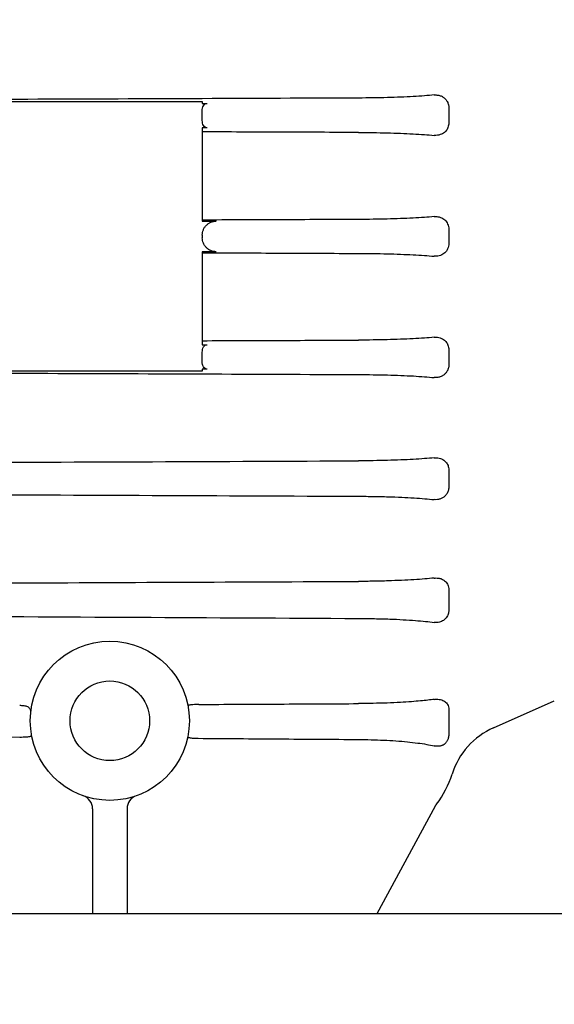
# Model space of a CAD drawing. Units: millimetres. Extents: x 30664 to 40707, y -409 to 6848.
# Drawn here: x 33414 to 33492, y 3146 to 3288 of the extents above; entities that cross this region are included whole.
import ezdxf

# ---------------------------------------------------------------- set-up
doc = ezdxf.new("R2010")
doc.units = ezdxf.units.MM
doc.layers.add('COTAS', color=7, linetype='Continuous')
doc.layers.add('Equipo', color=7, linetype='Continuous')
doc.styles.get("Standard").update_dxf_attribs({"font": 'verdana.ttf'})
doc.dimstyles.new('Diseño_PlanosFabricacion', dxfattribs={"dimtxt": 40, "dimasz": 45, "dimexe": 10, "dimexo": 10, "dimgap": 10, "dimtad": 1, "dimtih": 1, "dimtoh": 1, "dimdec": 0, "dimzin": 1, "dimdsep": 46, "dimtxsty": 'Standard', "dimcen": 15, "dimadec": 0, "dimazin": 0, "dimtp": 0.05, "dimtm": 0.05, "dimtfac": 1, "dimtdec": 0, "dimtofl": 0, "dimtmove": 0, "dimatfit": 3, "dimfxl": 1, "dimtolj": 1, "dimarcsym": 0})

# ---------------------------------------------------------------- blocks, each defined once
blk = doc.blocks.new('*D118')
at = {"layer": 'COTAS', "color": 0, "lineweight": -2}
for p, q in [((33437.49, 3420), (35197.56, 3420)), ((35187.56, 3375), (35187.56, 2622.18)), ((35187.56, 1817.64), (35187.56, 2560.6)), ((34037.49, 1772.64), (35197.56, 1772.64))]:
    blk.add_line(p, q, dxfattribs=at)
at = {"layer": 'COTAS', "color": 0}
for points in [[(35180.06, 3375), (35195.06, 3375), (35187.56, 3420)], [(35180.06, 1817.64), (35195.06, 1817.64), (35187.56, 1772.64)]]:
    blk.add_solid(points, dxfattribs=at)
at = {"layer": 'COTAS', "color": 0, "insert": (35187.56, 2591.39), "char_height": 40, "attachment_point": 5}
blk.add_mtext('\\A1;1647 mm', dxfattribs=at)
blk = doc.blocks.new('*D119')
at = {"layer": 'COTAS', "color": 0, "lineweight": -2}
for p, q in [((32136.49, 3019.24), (32136.49, 3529.15)), ((34865.99, 2491.04), (34865.99, 3529.15)), ((32181.49, 3519.15), (34820.99, 3519.15))]:
    blk.add_line(p, q, dxfattribs=at)
at = {"layer": 'COTAS', "color": 0}
for points in [[(32181.49, 3526.65), (32181.49, 3511.65), (32136.49, 3519.15)], [(34820.99, 3526.65), (34820.99, 3511.65), (34865.99, 3519.15)]]:
    blk.add_solid(points, dxfattribs=at)
at = {"layer": 'COTAS', "color": 0, "insert": (33447.45, 3549.98), "char_height": 40, "attachment_point": 5}
blk.add_mtext('\\A1;2730 mm', dxfattribs=at)

msp = doc.modelspace()

# ---------------------------------------------------------------- linework, layer by layer
at = {"layer": 'Equipo'}
for p, q in [((33412.74, 3276.07), (33440.86, 3276.07)), ((33440.86, 3276.07), (33440.86, 3275.78)), ((33440.86, 3275.78), (33441.56, 3275.78)), ((33476.49, 3275.11), (33476.49, 3272.97)), ((33440.86, 3273.31), (33440.86, 3274.66)), ((33440.86, 3272.25), (33440.86, 3258.76)), ((33441.56, 3272.25), (33440.86, 3272.25)), ((33440.86, 3258.76), (33442.86, 3258.76)), ((33440.86, 3256.75), (33440.86, 3256.36)), ((33476.49, 3257.58), (33476.49, 3255.54)), ((33440.86, 3254.35), (33440.86, 3240.9)), ((33442.86, 3254.35), (33440.86, 3254.35)), ((33440.86, 3240.9), (33441.56, 3240.9)), ((33440.86, 3238.49), (33440.86, 3239.84)), ((33476.49, 3240.18), (33476.49, 3238.04)), ((33440.86, 3237.07), (33412.74, 3237.07)), ((33441.56, 3237.37), (33440.86, 3237.37)), ((33440.86, 3237.37), (33440.86, 3237.07)), ((33476.49, 3222.81), (33476.49, 3220.41)), ((33476.49, 3205.52), (33476.49, 3202.66)), ((33476.49, 3188.21), (33476.49, 3184.71)), ((33482.97, 3185.55), (33491.75, 3189.46)), ((33466.15, 3158.74), (33474.57, 3174.28)), ((33474.72, 3174.51), (33474.73, 3174.52)), ((33424.99, 3173.85), (33424.99, 3158.74)), ((33429.99, 3173.85), (33429.99, 3158.74)), ((32249.09, 3158.74), (34605.99, 3158.74)), ((32249.09, 3158.74), (34605.99, 3158.74))]:
    msp.add_line(p, q, dxfattribs=at)
for radius in [11.5, 5.75]:
    msp.add_circle((33427.49, 3186.57), radius, dxfattribs=at)
for centre, radius, start, end in [((33487.44, 3175.5), 11, 114, 162.1464), ((33462.69, 3183.47), 15, 323.342, 342.1464), ((33422.99, 3173.85), 2, 0, 70.5288), ((33431.99, 3173.85), 2, 109.4712, 180)]:
    msp.add_arc(centre, radius, start, end, dxfattribs=at)
for points, start_tangent, end_tangent in [([(33440.86, 3276.46), (33435.95, 3276.44), (33412.74, 3276.35)], (-0.999992, -0.003973), (-0.999992, -0.003967)), ([(33463.46, 3276.55), (33440.86, 3276.46)], (-0.999992, -0.003978), (-0.999992, -0.003973)), ([(33474.39, 3276.99), (33472.98, 3276.87), (33471.36, 3276.76), (33469.56, 3276.68), (33467.62, 3276.61), (33465.57, 3276.57), (33463.46, 3276.55)], (-0.995285, -0.09699), (-0.999992, -0.003978)), ([(33474.39, 3276.99), (33474.92, 3276.97), (33475.37, 3276.85), (33475.74, 3276.64), (33476.04, 3276.37), (33476.28, 3276.03), (33476.44, 3275.58), (33476.49, 3275.11)], (0.995285, 0.09699), (0, -1)), ([(33440.86, 3274.66), (33440.89, 3275.08), (33441.02, 3275.44), (33441.27, 3275.7), (33441.56, 3275.78)], (0, 1), (1, 0)), ([(33441.56, 3272.25), (33441.28, 3272.32), (33441.03, 3272.57), (33440.9, 3272.91), (33440.86, 3273.31)], (-1, 0), (0, 1)), ([(33476.49, 3272.97), (33476.46, 3272.63), (33476.37, 3272.3), (33476.24, 3272.02), (33476.06, 3271.78), (33475.85, 3271.57), (33475.58, 3271.4), (33475.26, 3271.26), (33474.87, 3271.17), (33474.39, 3271.16)], (0, -1), (-0.995715, 0.092472)), ([(33463.46, 3271.58), (33452.18, 3271.62), (33440.86, 3271.66)], (-0.999993, 0.003815), (-0.999993, 0.003815)), ([(33463.46, 3271.58), (33465.55, 3271.56), (33467.59, 3271.52), (33469.53, 3271.46), (33471.33, 3271.37), (33472.97, 3271.28), (33474.39, 3271.16)], (0.999993, -0.003815), (0.995715, -0.092472)), ([(33474.39, 3259.42), (33472.96, 3259.31), (33471.33, 3259.21), (33469.53, 3259.13), (33467.59, 3259.07), (33465.55, 3259.03), (33463.46, 3259.01)], (-0.995711, -0.092522), (-0.999993, -0.003817)), ([(33474.39, 3259.42), (33474.89, 3259.41), (33475.31, 3259.31), (33475.65, 3259.14), (33475.93, 3258.93), (33476.16, 3258.67), (33476.33, 3258.35), (33476.46, 3257.97), (33476.49, 3257.58)], (0.995711, 0.092522), (0, -1)), ([(33463.46, 3259.01), (33452.18, 3258.96), (33440.86, 3258.92)], (-0.999993, -0.003817), (-0.999993, -0.003817)), ([(33440.9, 3257.14), (33441.01, 3257.52), (33441.2, 3257.87), (33441.45, 3258.17), (33441.75, 3258.42), (33442.1, 3258.61), (33442.47, 3258.72), (33442.86, 3258.76)], (0.194248, 0.980953), (1, 0)), ([(33440.86, 3256.75), (33440.87, 3256.95)], (0, 1), (0.098107, 0.995176)), ([(33440.87, 3256.95), (33440.9, 3257.14)], (0.098107, 0.995176), (0.194248, 0.980953)), ([(33442.86, 3254.35), (33442.47, 3254.39), (33442.1, 3254.51), (33441.75, 3254.69), (33441.45, 3254.94), (33441.2, 3255.25), (33441.01, 3255.59), (33440.9, 3255.97), (33440.86, 3256.36)], (-1, 0), (0, 1)), ([(33476.49, 3255.54), (33476.46, 3255.14), (33476.33, 3254.76), (33476.16, 3254.44), (33475.93, 3254.19), (33475.65, 3253.97), (33475.31, 3253.8), (33474.89, 3253.7), (33474.39, 3253.69)], (0, -1), (-0.99571, 0.092527)), ([(33440.86, 3254.19), (33452.18, 3254.15), (33463.46, 3254.1)], (0.999993, -0.003817), (0.999993, -0.003817)), ([(33463.46, 3254.1), (33465.55, 3254.09), (33467.59, 3254.05), (33469.53, 3253.98), (33471.33, 3253.9), (33472.97, 3253.8), (33474.39, 3253.69)], (0.999993, -0.003817), (0.99571, -0.092527)), ([(33440.86, 3241.49), (33452.18, 3241.53), (33463.46, 3241.57)], (0.999993, 0.003815), (0.999993, 0.003815)), ([(33440.86, 3239.84), (33440.9, 3240.24), (33441.03, 3240.58), (33441.28, 3240.83), (33441.56, 3240.9)], (0, 1), (1, 0)), ([(33474.39, 3241.99), (33472.96, 3241.87), (33471.33, 3241.77), (33469.53, 3241.69), (33467.59, 3241.63), (33465.55, 3241.59), (33463.46, 3241.57)], (-0.995715, -0.092472), (-0.999993, -0.003815)), ([(33474.39, 3241.99), (33474.87, 3241.98), (33475.26, 3241.89), (33475.58, 3241.75), (33475.85, 3241.57), (33476.06, 3241.36), (33476.24, 3241.13), (33476.37, 3240.85), (33476.46, 3240.52), (33476.49, 3240.18)], (0.995715, 0.092472), (0, -1)), ([(33441.56, 3237.37), (33441.27, 3237.45), (33441.02, 3237.71), (33440.89, 3238.07), (33440.86, 3238.49)], (-1, 0), (0, 1)), ([(33476.49, 3238.04), (33476.44, 3237.57), (33476.28, 3237.12), (33476.04, 3236.78), (33475.74, 3236.51), (33475.37, 3236.3), (33474.92, 3236.18), (33474.39, 3236.16)], (0, -1), (-0.995285, 0.09699)), ([(33412.74, 3236.8), (33435.95, 3236.71), (33440.86, 3236.69)], (0.999992, -0.003967), (0.999992, -0.003973)), ([(33440.86, 3236.69), (33463.46, 3236.6)], (0.999992, -0.003973), (0.999992, -0.003978)), ([(33463.46, 3236.6), (33465.58, 3236.58), (33467.63, 3236.54), (33469.58, 3236.47), (33471.37, 3236.39), (33472.99, 3236.28), (33474.39, 3236.16)], (0.999992, -0.003978), (0.995285, -0.09699)), ([(33403.52, 3223.89), (33433.66, 3224.01), (33463.46, 3224.13)], (0.999992, 0.003966), (0.999992, 0.003979)), ([(33474.39, 3224.57), (33472.98, 3224.45), (33471.36, 3224.34), (33469.56, 3224.26), (33467.62, 3224.19), (33465.57, 3224.15), (33463.46, 3224.13)], (-0.995285, -0.096993), (-0.999992, -0.003979)), ([(33474.39, 3224.57), (33474.9, 3224.56), (33475.3, 3224.47), (33475.62, 3224.32), (33475.88, 3224.14), (33476.09, 3223.94), (33476.25, 3223.71), (33476.38, 3223.45), (33476.46, 3223.15), (33476.49, 3222.81)], (0.995285, 0.096993), (0, -1)), ([(33476.49, 3220.41), (33476.44, 3219.91), (33476.24, 3219.43), (33475.99, 3219.08), (33475.68, 3218.82), (33475.31, 3218.64), (33474.88, 3218.53), (33474.39, 3218.53)], (0, -1), (-0.994156, 0.107954)), ([(33372.48, 3219.41), (33403.29, 3219.27), (33433.62, 3219.14), (33463.46, 3219.01)], (0.999991, -0.004296), (0.99999, -0.004363)), ([(33463.46, 3219.01), (33465.63, 3218.99), (33467.73, 3218.94), (33469.69, 3218.87), (33471.47, 3218.77), (33473.04, 3218.66), (33474.39, 3218.53)], (0.99999, -0.004363), (0.994156, -0.107954)), ([(33411.66, 3206.48), (33437.75, 3206.6), (33463.46, 3206.71)], (0.999991, 0.004353), (0.99999, 0.004395)), ([(33474.39, 3207.19), (33473.04, 3207.06), (33471.46, 3206.95), (33469.68, 3206.86), (33467.73, 3206.78), (33465.63, 3206.73), (33463.46, 3206.71)], (-0.994052, -0.108902), (-0.99999, -0.004395)), ([(33474.39, 3207.19), (33474.98, 3207.18), (33475.43, 3207.07), (33475.76, 3206.89), (33476.01, 3206.69), (33476.21, 3206.46), (33476.36, 3206.2), (33476.46, 3205.89), (33476.49, 3205.52)], (0.994052, 0.108902), (0, -1)), ([(33476.49, 3202.66), (33476.43, 3202.11), (33476.22, 3201.6), (33475.99, 3201.3), (33475.74, 3201.08), (33475.45, 3200.92), (33475.13, 3200.81), (33474.78, 3200.76), (33474.39, 3200.78)], (0, -1), (-0.991013, 0.133764)), ([(33365.08, 3201.86), (33398.67, 3201.7), (33431.46, 3201.53), (33463.46, 3201.36)], (0.999988, -0.004974), (0.999986, -0.005198)), ([(33463.46, 3201.36), (33465.76, 3201.33), (33467.95, 3201.27), (33469.92, 3201.18), (33471.66, 3201.06), (33473.14, 3200.93), (33474.39, 3200.78)], (0.999986, -0.005198), (0.991013, -0.133764)), ([(33474.39, 3189.67), (33473.48, 3189.55), (33472.42, 3189.44), (33471.1, 3189.33), (33469.49, 3189.22), (33467.6, 3189.14), (33465.54, 3189.08), (33463.46, 3189.05)], (-0.989851, -0.14211), (-0.999985, -0.005447)), ([(33474.39, 3189.67), (33474.89, 3189.69), (33475.3, 3189.63), (33475.64, 3189.51), (33475.91, 3189.35), (33476.14, 3189.15), (33476.32, 3188.91), (33476.44, 3188.61), (33476.49, 3188.21)], (0.989851, 0.14211), (0, -1)), ([(33416.06, 3187.76), (33416.05, 3188.03), (33415.97, 3188.26), (33415.82, 3188.44), (33415.62, 3188.58), (33415.38, 3188.67), (33415.1, 3188.72), (33414.79, 3188.75), (33414.46, 3188.76)], (0.10299, 0.994682), (-0.99988, -0.015468)), ([(33438.92, 3188.82), (33438.85, 3188.78), (33438.81, 3188.71), (33438.81, 3188.61)], (-0.971785, -0.235868), (0.176976, -0.984215)), ([(33440.36, 3188.93), (33439.92, 3188.92), (33439.5, 3188.89), (33439.17, 3188.86), (33438.92, 3188.82)], (-0.999986, -0.005371), (-0.971785, -0.235868)), ([(33440.36, 3188.93), (33451.97, 3188.99), (33463.46, 3189.05)], (0.999986, 0.005372), (0.999985, 0.005447)), ([(33357.99, 3184.61), (33386.71, 3184.41), (33414.48, 3184.22)], (0.999979, -0.006553), (0.999975, -0.00702)), ([(33414.48, 3184.22), (33414.98, 3184.23), (33415.46, 3184.25), (33415.8, 3184.29), (33416.02, 3184.34), (33416.15, 3184.39), (33416.19, 3184.45)], (0.999975, -0.007021), (-0.184417, 0.982848)), ([(33438.76, 3184.27), (33438.79, 3184.21), (33438.9, 3184.16), (33439.1, 3184.12), (33439.38, 3184.08), (33439.78, 3184.05), (33440.24, 3184.04)], (-0.200542, -0.979685), (0.999973, -0.007285)), ([(33440.24, 3184.04), (33451.94, 3183.95), (33463.46, 3183.87)], (0.999973, -0.007287), (0.999971, -0.007568)), ([(33476.49, 3184.71), (33476.49, 3184.57), (33476.48, 3184.42), (33476.46, 3184.26), (33476.42, 3184.09), (33476.36, 3183.88), (33476.27, 3183.69), (33476.18, 3183.53), (33476.08, 3183.4), (33475.98, 3183.29), (33475.88, 3183.2), (33475.77, 3183.13), (33475.66, 3183.06), (33475.54, 3183), (33475.41, 3182.96), (33475.27, 3182.92), (33475.12, 3182.89), (33474.96, 3182.88), (33474.79, 3182.88), (33474.6, 3182.89), (33474.39, 3182.93)], (0, -1), (-0.972145, 0.234382)), ([(33463.46, 3183.87), (33465.26, 3183.84), (33467.1, 3183.77), (33468.86, 3183.67), (33470.51, 3183.53), (33472, 3183.36), (33473.3, 3183.16), (33474.39, 3182.93)], (0.999971, -0.007568), (0.972145, -0.234382)), ([(33474.57, 3174.28), (33474.62, 3174.36), (33474.63, 3174.38)], (0.477643, 0.878554), (0.52749, 0.849561)), ([(33474.63, 3174.38), (33474.67, 3174.44), (33474.73, 3174.52)], (0.52749, 0.849561), (0.599401, 0.800449)), ([(33474.63, 3174.38), (33474.69, 3174.46), (33474.72, 3174.51)], (0.517649, 0.855593), (0.592994, 0.805207))]:
    msp.add_spline(points, degree=3, dxfattribs=dict(at, start_tangent=start_tangent, end_tangent=end_tangent))

# ---------------------------------------------------------------- dimensions: what is measured, and where the dimension line sits
at = {"layer": 'COTAS', "color": 7}
dim = msp.add_linear_dim(base=(34865.99463111, 3519.15012719), p1=(32136.49463111, 3009.24453462), p2=(34865.99463111, 2481.04453462), dimstyle='Diseño_PlanosFabricacion', override={"dimpost": ' mm'}, dxfattribs=at)
dim.commit()
dim.dimension.update_dxf_attribs({"geometry": '*D119', "text_midpoint": (33447.4494513, 3519.15012719), "dimtype": 160})
dim = msp.add_linear_dim(base=(35187.56, 1772.64), p1=(33427.49, 3420), p2=(34027.49, 1772.64), angle=90, dimstyle='Diseño_PlanosFabricacion', override={"dimpost": ' mm'}, dxfattribs=at)
dim.commit()
dim.dimension.update_dxf_attribs({"geometry": '*D118', "text_midpoint": (35187.56, 2591.39), "dimtype": 160})

doc.saveas('drawing.dxf')
